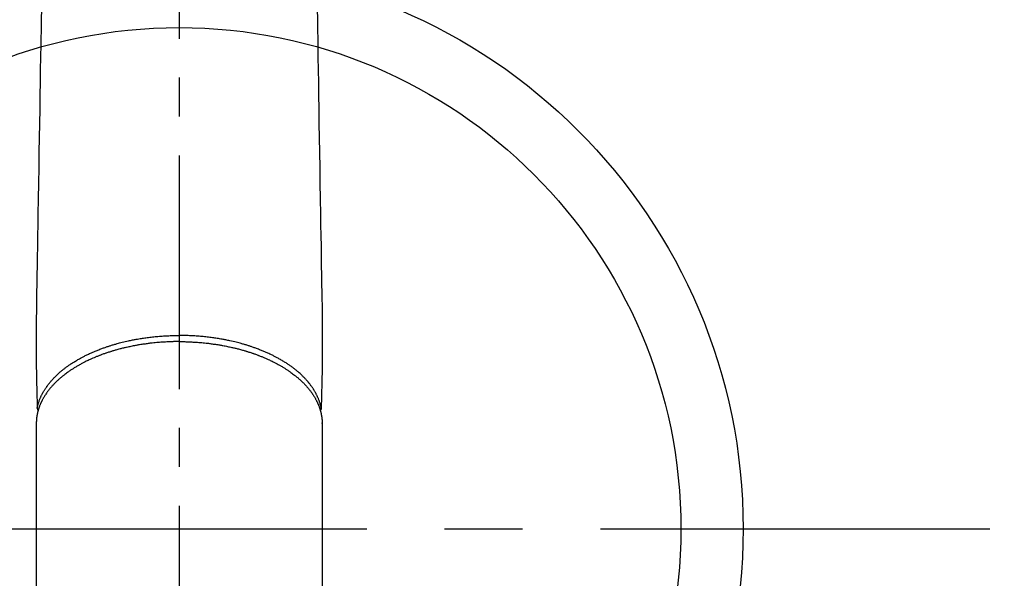
# Model space of a CAD drawing. Extents: x 28111 to 54233, y -10810 to -2410.
# Drawn here: x 30219 to 30377, y -4293 to -4203 of the extents above; entities that cross this region are included whole.
import ezdxf

# ---------------------------------------------------------------- set-up
doc = ezdxf.new("R2010")
doc.units = 0
doc.header["$LTSCALE"] = 50
doc.header["$MEASUREMENT"] = 0
doc.linetypes.add('CENTER', pattern=[2, 1.25, -0.25, 0.25, -0.25])
doc.linetypes.add('CENTER2', pattern=[1.125, 0.75, -0.125, 0.125, -0.125])
doc.layers.add('150-機器', color=8, linetype='CONTINUOUS')

msp = doc.modelspace()

# ---------------------------------------------------------------- linework, layer by layer
at = {"layer": '150-機器', "color": 161, "linetype": 'CENTER2'}
msp.add_line((30244.35, -3943.84), (30244.35, -4435.28), dxfattribs=at)
at = {"layer": '150-機器', "color": 13, "linetype": 'Continuous'}
for p, q in [((30221.41, -4268.01), (30221.41, -4341.67)), ((30267.29, -4268.13), (30267.29, -4268.01)), ((30267.29, -4268.01), (30267.29, -4341.67))]:
    msp.add_line(p, q, dxfattribs=at)
at = {"layer": '150-機器', "color": 161, "linetype": 'CENTER'}
msp.add_line((30111.94, -4285.06), (30376.74, -4285.06), dxfattribs=at)
at = {"layer": '150-機器', "color": 13, "linetype": 'Continuous'}
for points in [[(30222.23, -4200.79), (30222.18, -4204.04), (30222.13, -4207.29), (30222.09, -4209.31), (30222.06, -4211.33), (30222.03, -4213.35), (30222, -4215.37), (30221.96, -4217.67), (30221.92, -4219.97), (30221.88, -4222.27), (30221.84, -4224.57), (30221.8, -4227.06), (30221.76, -4229.55), (30221.72, -4232.03), (30221.68, -4234.52), (30221.65, -4236.24), (30221.62, -4237.96), (30221.6, -4239.68), (30221.57, -4241.4), (30221.55, -4242.83), (30221.52, -4244.27), (30221.5, -4245.71), (30221.47, -4247.15), (30221.45, -4248.14), (30221.44, -4249.14), (30221.42, -4250.14), (30221.41, -4251.14), (30221.4, -4252.13), (30221.41, -4253.13), (30221.41, -4254.12), (30221.41, -4255.12), (30221.4, -4256.11), (30221.4, -4257.09), (30221.4, -4258.08), (30221.41, -4259.06), (30221.41, -4259.32), (30221.42, -4259.59), (30221.43, -4259.85), (30221.43, -4260.11), (30221.45, -4260.68), (30221.46, -4261.24), (30221.47, -4261.81), (30221.48, -4262.38), (30221.49, -4262.73), (30221.5, -4263.09), (30221.51, -4263.45), (30221.52, -4263.8), (30221.52, -4264.03), (30221.53, -4264.25), (30221.53, -4264.48), (30221.54, -4264.71), (30221.54, -4264.79), (30221.54, -4264.87), (30221.54, -4264.95), (30221.54, -4265.03), (30221.55, -4265.12), (30221.55, -4265.21), (30221.55, -4265.3), (30221.55, -4265.39), (30221.55, -4265.44), (30221.56, -4265.48), (30221.56, -4265.53), (30221.56, -4265.58), (30221.56, -4265.6), (30221.56, -4265.62), (30221.56, -4265.64), (30221.56, -4265.66), (30221.56, -4265.68), (30221.56, -4265.69), (30221.56, -4265.71), (30221.56, -4265.72), (30221.56, -4265.73), (30221.57, -4265.75), (30221.57, -4265.76), (30221.57, -4265.77), (30221.57, -4265.78), (30221.58, -4265.79), (30221.58, -4265.8), (30221.58, -4265.81), (30221.59, -4265.82), (30221.59, -4265.83), (30221.6, -4265.84), (30221.6, -4265.86), (30221.61, -4265.87), (30221.61, -4265.88), (30221.62, -4265.89), (30221.63, -4265.9), (30221.63, -4265.9), (30221.63, -4265.91), (30221.64, -4265.91), (30221.64, -4265.92), (30221.65, -4265.93), (30221.66, -4265.94), (30221.66, -4265.95), (30221.67, -4265.95), (30221.67, -4265.96), (30221.67, -4265.96), (30221.67, -4265.96), (30221.68, -4265.96), (30221.68, -4265.97), (30221.69, -4265.98), (30221.7, -4265.99), (30221.71, -4266)], [(30266.46, -4200.79), (30266.51, -4204.04), (30266.57, -4207.29), (30266.6, -4209.31), (30266.63, -4211.33), (30266.67, -4213.35), (30266.7, -4215.37), (30266.74, -4217.67), (30266.77, -4219.97), (30266.81, -4222.27), (30266.85, -4224.57), (30266.89, -4227.06), (30266.93, -4229.55), (30266.97, -4232.03), (30267.01, -4234.52), (30267.04, -4236.24), (30267.07, -4237.96), (30267.1, -4239.68), (30267.13, -4241.4), (30267.15, -4242.83), (30267.17, -4244.27), (30267.19, -4245.71), (30267.22, -4247.15), (30267.24, -4248.14), (30267.26, -4249.14), (30267.27, -4250.14), (30267.29, -4251.14), (30267.29, -4252.13), (30267.29, -4253.13), (30267.29, -4254.12), (30267.29, -4255.12), (30267.29, -4256.11), (30267.3, -4257.09), (30267.3, -4258.08), (30267.29, -4259.06), (30267.28, -4259.32), (30267.27, -4259.59), (30267.27, -4259.85), (30267.26, -4260.11), (30267.25, -4260.68), (30267.24, -4261.24), (30267.22, -4261.81), (30267.21, -4262.38), (30267.2, -4262.73), (30267.19, -4263.09), (30267.19, -4263.45), (30267.18, -4263.8), (30267.17, -4264.03), (30267.17, -4264.25), (30267.16, -4264.48), (30267.16, -4264.71), (30267.15, -4264.79), (30267.15, -4264.87), (30267.15, -4264.95), (30267.15, -4265.03), (30267.15, -4265.12), (30267.14, -4265.21), (30267.14, -4265.3), (30267.14, -4265.39), (30267.14, -4265.44), (30267.14, -4265.48), (30267.14, -4265.53), (30267.14, -4265.58), (30267.14, -4265.6), (30267.14, -4265.62), (30267.13, -4265.64), (30267.13, -4265.66), (30267.13, -4265.68), (30267.13, -4265.69), (30267.13, -4265.71), (30267.13, -4265.72), (30267.13, -4265.73), (30267.13, -4265.75), (30267.13, -4265.76), (30267.12, -4265.77), (30267.12, -4265.78), (30267.12, -4265.79), (30267.11, -4265.8), (30267.11, -4265.81), (30267.11, -4265.82), (30267.1, -4265.83), (30267.1, -4265.84), (30267.09, -4265.86), (30267.09, -4265.87), (30267.08, -4265.88), (30267.07, -4265.89), (30267.07, -4265.9), (30267.06, -4265.9), (30267.06, -4265.91), (30267.06, -4265.91), (30267.05, -4265.92), (30267.04, -4265.93), (30267.04, -4265.94), (30267.03, -4265.95), (30267.02, -4265.95), (30267.02, -4265.96), (30267.02, -4265.96), (30267.02, -4265.96), (30267.02, -4265.96), (30267.01, -4265.97), (30267, -4265.98), (30266.99, -4265.99), (30266.98, -4266)], [(30221.56, -4265.64), (30221.57, -4265.58), (30221.58, -4265.52), (30221.6, -4265.47), (30221.61, -4265.41), (30221.62, -4265.35), (30221.64, -4265.29), (30221.65, -4265.23), (30221.67, -4265.17), (30221.68, -4265.15), (30221.68, -4265.12), (30221.69, -4265.09), (30221.7, -4265.06), (30221.72, -4265), (30221.73, -4264.94), (30221.75, -4264.88), (30221.77, -4264.82), (30221.81, -4264.7), (30221.85, -4264.57), (30221.9, -4264.45), (30221.94, -4264.32), (30221.98, -4264.22), (30222.02, -4264.13), (30222.06, -4264.03), (30222.1, -4263.94), (30222.13, -4263.87), (30222.16, -4263.8), (30222.19, -4263.74), (30222.22, -4263.67), (30222.27, -4263.59), (30222.31, -4263.5), (30222.35, -4263.41), (30222.4, -4263.33), (30222.43, -4263.26), (30222.47, -4263.2), (30222.5, -4263.13), (30222.54, -4263.07), (30222.58, -4262.99), (30222.63, -4262.92), (30222.67, -4262.84), (30222.72, -4262.77), (30222.77, -4262.68), (30222.82, -4262.6), (30222.88, -4262.52), (30222.93, -4262.44), (30222.98, -4262.36), (30223.03, -4262.29), (30223.08, -4262.22), (30223.13, -4262.14), (30223.2, -4262.05), (30223.27, -4261.96), (30223.34, -4261.87), (30223.41, -4261.78), (30223.46, -4261.71), (30223.52, -4261.64), (30223.58, -4261.56), (30223.64, -4261.49), (30223.72, -4261.39), (30223.8, -4261.3), (30223.89, -4261.2), (30223.97, -4261.11), (30224.05, -4261.02), (30224.13, -4260.93), (30224.22, -4260.84), (30224.3, -4260.76), (30224.38, -4260.67), (30224.47, -4260.58), (30224.55, -4260.5), (30224.64, -4260.42), (30224.75, -4260.31), (30224.86, -4260.21), (30224.97, -4260.11), (30225.08, -4260.01), (30225.14, -4259.96), (30225.21, -4259.9), (30225.27, -4259.84), (30225.34, -4259.78), (30225.43, -4259.71), (30225.52, -4259.64), (30225.6, -4259.56), (30225.69, -4259.49), (30225.79, -4259.42), (30225.88, -4259.35), (30225.97, -4259.28), (30226.06, -4259.21), (30226.13, -4259.15), (30226.21, -4259.1), (30226.28, -4259.04), (30226.36, -4258.99), (30226.45, -4258.92), (30226.55, -4258.85), (30226.65, -4258.78), (30226.75, -4258.71), (30226.86, -4258.64), (30226.97, -4258.56), (30227.08, -4258.49), (30227.2, -4258.41), (30227.32, -4258.33), (30227.45, -4258.25), (30227.58, -4258.17), (30227.71, -4258.09), (30227.84, -4258.02), (30227.97, -4257.94), (30228.1, -4257.86), (30228.24, -4257.78), (30228.36, -4257.72), (30228.48, -4257.65), (30228.61, -4257.58), (30228.73, -4257.51), (30228.83, -4257.46), (30228.93, -4257.4), (30229.04, -4257.35), (30229.14, -4257.3), (30229.27, -4257.23), (30229.4, -4257.17), (30229.53, -4257.11), (30229.66, -4257.04), (30229.81, -4256.97), (30229.95, -4256.9), (30230.1, -4256.84), (30230.25, -4256.77), (30230.37, -4256.72), (30230.5, -4256.66), (30230.62, -4256.61), (30230.74, -4256.56), (30230.88, -4256.5), (30231.02, -4256.44), (30231.16, -4256.38), (30231.3, -4256.33), (30231.46, -4256.27), (30231.62, -4256.21), (30231.77, -4256.15), (30231.93, -4256.09), (30232.06, -4256.04), (30232.19, -4255.99), (30232.32, -4255.95), (30232.46, -4255.9), (30232.57, -4255.86), (30232.69, -4255.82), (30232.81, -4255.78), (30232.93, -4255.74), (30233.03, -4255.7), (30233.14, -4255.67), (30233.24, -4255.64), (30233.35, -4255.6), (30233.49, -4255.56), (30233.62, -4255.52), (30233.76, -4255.48), (30233.9, -4255.44), (30234.02, -4255.4), (30234.15, -4255.37), (30234.27, -4255.33), (30234.4, -4255.3), (30234.59, -4255.24), (30234.79, -4255.19), (30234.99, -4255.14), (30235.18, -4255.09), (30235.44, -4255.02), (30235.7, -4254.96), (30235.96, -4254.9), (30236.22, -4254.85), (30236.38, -4254.81), (30236.54, -4254.78), (30236.7, -4254.75), (30236.86, -4254.71), (30237, -4254.69), (30237.15, -4254.66), (30237.3, -4254.63), (30237.44, -4254.6), (30237.65, -4254.57), (30237.86, -4254.53), (30238.07, -4254.5), (30238.28, -4254.46), (30238.46, -4254.43), (30238.64, -4254.41), (30238.82, -4254.38), (30239, -4254.36), (30239.21, -4254.33), (30239.42, -4254.3), (30239.63, -4254.27), (30239.84, -4254.25), (30240.06, -4254.23), (30240.27, -4254.2), (30240.48, -4254.18), (30240.7, -4254.16), (30240.93, -4254.14), (30241.16, -4254.12), (30241.39, -4254.1), (30241.62, -4254.09), (30241.83, -4254.07), (30242.05, -4254.06), (30242.26, -4254.05), (30242.48, -4254.04), (30242.69, -4254.03), (30242.91, -4254.02), (30243.13, -4254.01), (30243.34, -4254.01), (30243.53, -4254), (30243.72, -4254), (30243.9, -4254), (30244.09, -4253.99), (30244.15, -4253.99), (30244.22, -4253.99), (30244.28, -4253.99), (30244.35, -4253.99)], [(30267.13, -4265.64), (30267.12, -4265.58), (30267.11, -4265.52), (30267.1, -4265.47), (30267.08, -4265.41), (30267.07, -4265.35), (30267.06, -4265.29), (30267.04, -4265.23), (30267.03, -4265.17), (30267.02, -4265.15), (30267.01, -4265.12), (30267, -4265.09), (30266.99, -4265.06), (30266.98, -4265), (30266.96, -4264.94), (30266.94, -4264.88), (30266.92, -4264.82), (30266.88, -4264.7), (30266.84, -4264.57), (30266.8, -4264.45), (30266.75, -4264.32), (30266.71, -4264.22), (30266.67, -4264.13), (30266.63, -4264.03), (30266.59, -4263.94), (30266.56, -4263.87), (30266.53, -4263.8), (30266.5, -4263.74), (30266.47, -4263.67), (30266.43, -4263.59), (30266.39, -4263.5), (30266.34, -4263.41), (30266.3, -4263.33), (30266.26, -4263.26), (30266.23, -4263.2), (30266.19, -4263.13), (30266.15, -4263.07), (30266.11, -4262.99), (30266.07, -4262.92), (30266.02, -4262.84), (30265.98, -4262.77), (30265.92, -4262.68), (30265.87, -4262.6), (30265.82, -4262.52), (30265.76, -4262.44), (30265.71, -4262.36), (30265.66, -4262.29), (30265.61, -4262.22), (30265.56, -4262.14), (30265.49, -4262.05), (30265.43, -4261.96), (30265.36, -4261.87), (30265.29, -4261.78), (30265.23, -4261.71), (30265.17, -4261.64), (30265.12, -4261.56), (30265.06, -4261.49), (30264.97, -4261.39), (30264.89, -4261.3), (30264.81, -4261.2), (30264.72, -4261.11), (30264.64, -4261.02), (30264.56, -4260.93), (30264.48, -4260.84), (30264.4, -4260.76), (30264.31, -4260.67), (30264.23, -4260.58), (30264.14, -4260.5), (30264.05, -4260.42), (30263.95, -4260.31), (30263.84, -4260.21), (30263.73, -4260.11), (30263.62, -4260.01), (30263.55, -4259.96), (30263.49, -4259.9), (30263.42, -4259.84), (30263.35, -4259.78), (30263.27, -4259.71), (30263.18, -4259.64), (30263.09, -4259.56), (30263, -4259.49), (30262.91, -4259.42), (30262.82, -4259.35), (30262.73, -4259.28), (30262.63, -4259.21), (30262.56, -4259.15), (30262.49, -4259.1), (30262.41, -4259.04), (30262.34, -4258.99), (30262.24, -4258.92), (30262.14, -4258.85), (30262.05, -4258.78), (30261.95, -4258.71), (30261.84, -4258.64), (30261.72, -4258.56), (30261.61, -4258.49), (30261.5, -4258.41), (30261.37, -4258.33), (30261.24, -4258.25), (30261.12, -4258.17), (30260.99, -4258.09), (30260.86, -4258.02), (30260.72, -4257.94), (30260.59, -4257.86), (30260.46, -4257.78), (30260.33, -4257.72), (30260.21, -4257.65), (30260.09, -4257.58), (30259.96, -4257.51), (30259.86, -4257.46), (30259.76, -4257.4), (30259.66, -4257.35), (30259.55, -4257.3), (30259.43, -4257.23), (30259.29, -4257.17), (30259.16, -4257.11), (30259.03, -4257.04), (30258.89, -4256.97), (30258.74, -4256.9), (30258.59, -4256.84), (30258.44, -4256.77), (30258.32, -4256.72), (30258.2, -4256.66), (30258.07, -4256.61), (30257.95, -4256.56), (30257.81, -4256.5), (30257.67, -4256.44), (30257.53, -4256.38), (30257.39, -4256.33), (30257.23, -4256.27), (30257.08, -4256.21), (30256.92, -4256.15), (30256.76, -4256.09), (30256.63, -4256.04), (30256.5, -4255.99), (30256.37, -4255.95), (30256.24, -4255.9), (30256.12, -4255.86), (30256, -4255.82), (30255.88, -4255.78), (30255.76, -4255.74), (30255.66, -4255.7), (30255.55, -4255.67), (30255.45, -4255.64), (30255.34, -4255.6), (30255.21, -4255.56), (30255.07, -4255.52), (30254.93, -4255.48), (30254.8, -4255.44), (30254.67, -4255.4), (30254.55, -4255.37), (30254.42, -4255.33), (30254.3, -4255.3), (30254.1, -4255.24), (30253.9, -4255.19), (30253.71, -4255.14), (30253.51, -4255.09), (30253.25, -4255.02), (30252.99, -4254.96), (30252.74, -4254.9), (30252.48, -4254.85), (30252.32, -4254.81), (30252.16, -4254.78), (30252, -4254.75), (30251.84, -4254.71), (30251.69, -4254.69), (30251.54, -4254.66), (30251.4, -4254.63), (30251.25, -4254.6), (30251.04, -4254.57), (30250.83, -4254.53), (30250.63, -4254.5), (30250.42, -4254.46), (30250.24, -4254.43), (30250.06, -4254.41), (30249.88, -4254.38), (30249.7, -4254.36), (30249.49, -4254.33), (30249.27, -4254.3), (30249.06, -4254.27), (30248.85, -4254.25), (30248.64, -4254.23), (30248.42, -4254.2), (30248.21, -4254.18), (30248, -4254.16), (30247.77, -4254.14), (30247.54, -4254.12), (30247.31, -4254.1), (30247.08, -4254.09), (30246.86, -4254.07), (30246.65, -4254.06), (30246.43, -4254.05), (30246.22, -4254.04), (30246, -4254.03), (30245.78, -4254.02), (30245.57, -4254.01), (30245.35, -4254.01), (30245.16, -4254), (30244.98, -4254), (30244.79, -4254), (30244.61, -4253.99), (30244.54, -4253.99), (30244.48, -4253.99), (30244.41, -4253.99), (30244.35, -4253.99)], [(30244.35, -4254.97), (30244.23, -4254.97), (30244.11, -4254.97), (30243.99, -4254.98), (30243.88, -4254.98), (30243.73, -4254.98), (30243.59, -4254.98), (30243.44, -4254.98), (30243.3, -4254.99), (30243.21, -4254.99), (30243.12, -4254.99), (30243.03, -4255), (30242.94, -4255), (30242.74, -4255.01), (30242.54, -4255.02), (30242.34, -4255.02), (30242.15, -4255.04), (30242.02, -4255.04), (30241.89, -4255.05), (30241.77, -4255.06), (30241.64, -4255.07), (30241.42, -4255.08), (30241.19, -4255.1), (30240.97, -4255.12), (30240.74, -4255.14), (30240.5, -4255.16), (30240.26, -4255.19), (30240.03, -4255.21), (30239.79, -4255.24), (30239.65, -4255.25), (30239.5, -4255.27), (30239.36, -4255.29), (30239.22, -4255.31), (30239.05, -4255.33), (30238.87, -4255.36), (30238.7, -4255.38), (30238.52, -4255.41), (30238.35, -4255.43), (30238.17, -4255.46), (30238, -4255.49), (30237.82, -4255.52), (30237.7, -4255.54), (30237.58, -4255.56), (30237.46, -4255.58), (30237.34, -4255.6), (30237.15, -4255.64), (30236.96, -4255.68), (30236.78, -4255.71), (30236.59, -4255.75), (30236.42, -4255.79), (30236.25, -4255.82), (30236.08, -4255.86), (30235.91, -4255.9), (30235.78, -4255.93), (30235.64, -4255.96), (30235.51, -4255.99), (30235.38, -4256.02), (30235.24, -4256.05), (30235.11, -4256.09), (30234.98, -4256.12), (30234.85, -4256.16), (30234.68, -4256.2), (30234.52, -4256.24), (30234.36, -4256.29), (30234.19, -4256.33), (30234.07, -4256.37), (30233.94, -4256.41), (30233.81, -4256.45), (30233.68, -4256.48), (30233.58, -4256.51), (30233.49, -4256.54), (30233.39, -4256.57), (30233.3, -4256.6), (30233.16, -4256.65), (30233.01, -4256.69), (30232.87, -4256.74), (30232.73, -4256.79), (30232.64, -4256.82), (30232.55, -4256.85), (30232.45, -4256.88), (30232.36, -4256.92), (30232.22, -4256.96), (30232.08, -4257.01), (30231.95, -4257.06), (30231.81, -4257.11), (30231.75, -4257.14), (30231.69, -4257.16), (30231.63, -4257.18), (30231.57, -4257.21), (30231.45, -4257.25), (30231.33, -4257.3), (30231.21, -4257.35), (30231.09, -4257.39), (30230.99, -4257.44), (30230.89, -4257.48), (30230.78, -4257.52), (30230.68, -4257.56), (30230.48, -4257.65), (30230.28, -4257.74), (30230.08, -4257.83), (30229.88, -4257.92), (30229.73, -4257.99), (30229.58, -4258.06), (30229.43, -4258.14), (30229.27, -4258.21), (30229.17, -4258.27), (30229.06, -4258.32), (30228.95, -4258.38), (30228.84, -4258.44), (30228.72, -4258.5), (30228.61, -4258.56), (30228.49, -4258.63), (30228.37, -4258.69), (30228.27, -4258.75), (30228.17, -4258.81), (30228.06, -4258.87), (30227.96, -4258.92), (30227.85, -4258.99), (30227.74, -4259.06), (30227.62, -4259.13), (30227.51, -4259.2), (30227.41, -4259.26), (30227.32, -4259.32), (30227.22, -4259.38), (30227.13, -4259.44), (30227.02, -4259.51), (30226.91, -4259.58), (30226.81, -4259.65), (30226.7, -4259.73), (30226.63, -4259.77), (30226.57, -4259.82), (30226.5, -4259.87), (30226.43, -4259.92), (30226.28, -4260.02), (30226.14, -4260.13), (30226, -4260.24), (30225.86, -4260.35), (30225.78, -4260.4), (30225.71, -4260.46), (30225.64, -4260.52), (30225.56, -4260.58), (30225.47, -4260.66), (30225.38, -4260.74), (30225.29, -4260.81), (30225.2, -4260.89), (30225.1, -4260.98), (30225, -4261.06), (30224.91, -4261.15), (30224.81, -4261.24), (30224.76, -4261.28), (30224.72, -4261.33), (30224.67, -4261.37), (30224.62, -4261.42), (30224.52, -4261.52), (30224.42, -4261.61), (30224.32, -4261.71), (30224.23, -4261.81), (30224.15, -4261.9), (30224.07, -4261.98), (30224, -4262.06), (30223.92, -4262.14), (30223.84, -4262.24), (30223.76, -4262.33), (30223.68, -4262.42), (30223.6, -4262.52), (30223.54, -4262.59), (30223.48, -4262.67), (30223.42, -4262.74), (30223.36, -4262.82), (30223.3, -4262.9), (30223.23, -4262.99), (30223.17, -4263.07), (30223.11, -4263.16), (30223.03, -4263.28), (30222.95, -4263.39), (30222.87, -4263.51), (30222.8, -4263.62), (30222.73, -4263.73), (30222.66, -4263.84), (30222.6, -4263.95), (30222.54, -4264.06), (30222.49, -4264.13), (30222.45, -4264.21), (30222.41, -4264.29), (30222.37, -4264.37), (30222.34, -4264.42), (30222.31, -4264.47), (30222.29, -4264.52), (30222.27, -4264.57), (30222.25, -4264.61), (30222.23, -4264.65), (30222.21, -4264.69), (30222.19, -4264.73), (30222.16, -4264.79), (30222.13, -4264.85), (30222.11, -4264.91), (30222.08, -4264.97), (30222.06, -4265.01), (30222.05, -4265.05), (30222.03, -4265.09), (30222.01, -4265.13), (30221.98, -4265.21), (30221.95, -4265.29), (30221.92, -4265.38), (30221.89, -4265.46), (30221.87, -4265.5), (30221.86, -4265.55), (30221.84, -4265.59), (30221.82, -4265.64), (30221.81, -4265.69), (30221.79, -4265.73), (30221.78, -4265.78), (30221.77, -4265.82), (30221.76, -4265.85), (30221.75, -4265.87), (30221.74, -4265.9), (30221.73, -4265.93), (30221.73, -4265.94), (30221.72, -4265.96), (30221.72, -4265.98), (30221.71, -4266), (30221.7, -4266.04), (30221.69, -4266.07), (30221.68, -4266.11), (30221.67, -4266.15), (30221.67, -4266.17), (30221.66, -4266.18), (30221.66, -4266.2), (30221.65, -4266.21), (30221.65, -4266.23), (30221.64, -4266.25), (30221.64, -4266.27), (30221.63, -4266.29), (30221.63, -4266.32), (30221.62, -4266.35), (30221.61, -4266.37), (30221.61, -4266.4), (30221.6, -4266.42), (30221.6, -4266.44), (30221.6, -4266.46), (30221.59, -4266.48), (30221.58, -4266.51), (30221.58, -4266.54), (30221.57, -4266.57), (30221.56, -4266.6), (30221.56, -4266.63), (30221.55, -4266.66), (30221.55, -4266.7), (30221.54, -4266.73), (30221.53, -4266.76), (30221.53, -4266.79), (30221.52, -4266.82), (30221.52, -4266.85), (30221.51, -4266.87), (30221.51, -4266.89), (30221.51, -4266.91), (30221.5, -4266.93), (30221.5, -4266.96), (30221.49, -4266.99), (30221.49, -4267.02), (30221.49, -4267.06), (30221.48, -4267.09), (30221.48, -4267.12), (30221.47, -4267.15), (30221.47, -4267.18), (30221.47, -4267.2), (30221.46, -4267.22), (30221.46, -4267.24), (30221.46, -4267.26), (30221.45, -4267.3), (30221.45, -4267.34), (30221.45, -4267.39), (30221.44, -4267.43), (30221.44, -4267.46), (30221.44, -4267.49), (30221.43, -4267.52), (30221.43, -4267.55), (30221.43, -4267.58), (30221.43, -4267.61), (30221.42, -4267.64), (30221.42, -4267.67), (30221.42, -4267.71), (30221.42, -4267.74), (30221.42, -4267.77), (30221.42, -4267.8), (30221.41, -4267.83), (30221.41, -4267.86), (30221.41, -4267.89), (30221.41, -4267.92), (30221.41, -4267.94), (30221.41, -4267.97), (30221.41, -4267.99), (30221.41, -4268.01)], [(30244.35, -4254.97), (30244.46, -4254.97), (30244.58, -4254.97), (30244.7, -4254.98), (30244.82, -4254.98), (30244.96, -4254.98), (30245.11, -4254.98), (30245.25, -4254.98), (30245.39, -4254.99), (30245.48, -4254.99), (30245.58, -4254.99), (30245.67, -4255), (30245.76, -4255), (30245.95, -4255.01), (30246.15, -4255.02), (30246.35, -4255.02), (30246.55, -4255.04), (30246.67, -4255.04), (30246.8, -4255.05), (30246.93, -4255.06), (30247.05, -4255.07), (30247.28, -4255.08), (30247.5, -4255.1), (30247.73, -4255.12), (30247.95, -4255.14), (30248.19, -4255.16), (30248.43, -4255.19), (30248.67, -4255.21), (30248.91, -4255.24), (30249.05, -4255.25), (30249.19, -4255.27), (30249.33, -4255.29), (30249.47, -4255.31), (30249.65, -4255.33), (30249.82, -4255.36), (30250, -4255.38), (30250.17, -4255.41), (30250.35, -4255.43), (30250.52, -4255.46), (30250.7, -4255.49), (30250.87, -4255.52), (30250.99, -4255.54), (30251.11, -4255.56), (30251.23, -4255.58), (30251.35, -4255.6), (30251.54, -4255.64), (30251.73, -4255.68), (30251.92, -4255.71), (30252.11, -4255.75), (30252.27, -4255.79), (30252.44, -4255.82), (30252.61, -4255.86), (30252.78, -4255.9), (30252.92, -4255.93), (30253.05, -4255.96), (30253.18, -4255.99), (30253.32, -4256.02), (30253.45, -4256.05), (30253.58, -4256.09), (30253.71, -4256.12), (30253.85, -4256.16), (30254.01, -4256.2), (30254.17, -4256.24), (30254.34, -4256.29), (30254.5, -4256.33), (30254.63, -4256.37), (30254.76, -4256.41), (30254.89, -4256.45), (30255.01, -4256.48), (30255.11, -4256.51), (30255.21, -4256.54), (30255.3, -4256.57), (30255.4, -4256.6), (30255.54, -4256.65), (30255.68, -4256.69), (30255.82, -4256.74), (30255.96, -4256.79), (30256.06, -4256.82), (30256.15, -4256.85), (30256.24, -4256.88), (30256.33, -4256.92), (30256.47, -4256.96), (30256.61, -4257.01), (30256.75, -4257.06), (30256.88, -4257.11), (30256.94, -4257.14), (30257, -4257.16), (30257.06, -4257.18), (30257.12, -4257.21), (30257.24, -4257.25), (30257.36, -4257.3), (30257.48, -4257.35), (30257.6, -4257.39), (30257.7, -4257.44), (30257.81, -4257.48), (30257.91, -4257.52), (30258.01, -4257.56), (30258.21, -4257.65), (30258.41, -4257.74), (30258.61, -4257.83), (30258.81, -4257.92), (30258.96, -4257.99), (30259.12, -4258.06), (30259.27, -4258.14), (30259.42, -4258.21), (30259.53, -4258.27), (30259.64, -4258.32), (30259.74, -4258.38), (30259.85, -4258.44), (30259.97, -4258.5), (30260.09, -4258.56), (30260.21, -4258.63), (30260.32, -4258.69), (30260.43, -4258.75), (30260.53, -4258.81), (30260.63, -4258.87), (30260.73, -4258.92), (30260.85, -4258.99), (30260.96, -4259.06), (30261.07, -4259.13), (30261.18, -4259.2), (30261.28, -4259.26), (30261.38, -4259.32), (30261.47, -4259.38), (30261.57, -4259.44), (30261.67, -4259.51), (30261.78, -4259.58), (30261.89, -4259.65), (30261.99, -4259.73), (30262.06, -4259.77), (30262.13, -4259.82), (30262.2, -4259.87), (30262.26, -4259.92), (30262.41, -4260.02), (30262.55, -4260.13), (30262.7, -4260.24), (30262.84, -4260.35), (30262.91, -4260.4), (30262.98, -4260.46), (30263.06, -4260.52), (30263.13, -4260.58), (30263.22, -4260.66), (30263.31, -4260.74), (30263.41, -4260.81), (30263.5, -4260.89), (30263.59, -4260.98), (30263.69, -4261.06), (30263.79, -4261.15), (30263.88, -4261.24), (30263.93, -4261.28), (30263.98, -4261.33), (30264.03, -4261.37), (30264.07, -4261.42), (30264.17, -4261.52), (30264.27, -4261.61), (30264.37, -4261.71), (30264.47, -4261.81), (30264.54, -4261.9), (30264.62, -4261.98), (30264.7, -4262.06), (30264.77, -4262.14), (30264.85, -4262.24), (30264.93, -4262.33), (30265.01, -4262.42), (30265.09, -4262.52), (30265.15, -4262.59), (30265.21, -4262.67), (30265.27, -4262.74), (30265.33, -4262.82), (30265.4, -4262.9), (30265.46, -4262.99), (30265.52, -4263.07), (30265.58, -4263.16), (30265.67, -4263.28), (30265.74, -4263.39), (30265.82, -4263.51), (30265.9, -4263.62), (30265.96, -4263.73), (30266.03, -4263.84), (30266.09, -4263.95), (30266.16, -4264.06), (30266.2, -4264.13), (30266.24, -4264.21), (30266.29, -4264.29), (30266.33, -4264.37), (30266.35, -4264.42), (30266.38, -4264.47), (30266.4, -4264.52), (30266.43, -4264.57), (30266.45, -4264.61), (30266.47, -4264.65), (30266.49, -4264.69), (30266.51, -4264.73), (30266.53, -4264.79), (30266.56, -4264.85), (30266.59, -4264.91), (30266.61, -4264.97), (30266.63, -4265.01), (30266.65, -4265.05), (30266.66, -4265.09), (30266.68, -4265.13), (30266.71, -4265.21), (30266.74, -4265.29), (30266.78, -4265.38), (30266.81, -4265.46), (30266.82, -4265.5), (30266.84, -4265.55), (30266.85, -4265.59), (30266.87, -4265.64), (30266.88, -4265.69), (30266.9, -4265.73), (30266.91, -4265.78), (30266.93, -4265.82), (30266.94, -4265.85), (30266.94, -4265.87), (30266.95, -4265.9), (30266.96, -4265.93), (30266.96, -4265.94), (30266.97, -4265.96), (30266.98, -4265.98), (30266.98, -4266), (30266.99, -4266.04), (30267, -4266.07), (30267.01, -4266.11), (30267.02, -4266.15), (30267.03, -4266.17), (30267.03, -4266.18), (30267.04, -4266.2), (30267.04, -4266.21), (30267.04, -4266.23), (30267.05, -4266.25), (30267.05, -4266.27), (30267.06, -4266.29), (30267.07, -4266.32), (30267.07, -4266.35), (30267.08, -4266.37), (30267.08, -4266.4), (30267.09, -4266.42), (30267.09, -4266.44), (30267.1, -4266.46), (30267.1, -4266.48), (30267.11, -4266.51), (30267.12, -4266.54), (30267.12, -4266.57), (30267.13, -4266.6), (30267.14, -4266.63), (30267.14, -4266.66), (30267.15, -4266.7), (30267.15, -4266.73), (30267.16, -4266.76), (30267.16, -4266.79), (30267.17, -4266.82), (30267.18, -4266.85), (30267.18, -4266.87), (30267.18, -4266.89), (30267.19, -4266.91), (30267.19, -4266.93), (30267.19, -4266.96), (30267.2, -4266.99), (30267.2, -4267.02), (30267.21, -4267.06), (30267.21, -4267.09), (30267.22, -4267.12), (30267.22, -4267.15), (30267.23, -4267.18), (30267.23, -4267.2), (30267.23, -4267.22), (30267.23, -4267.24), (30267.24, -4267.26), (30267.24, -4267.3), (30267.24, -4267.34), (30267.25, -4267.39), (30267.25, -4267.43), (30267.26, -4267.46), (30267.26, -4267.49), (30267.26, -4267.52), (30267.26, -4267.55), (30267.27, -4267.58), (30267.27, -4267.61), (30267.27, -4267.64), (30267.27, -4267.67), (30267.27, -4267.71), (30267.28, -4267.74), (30267.28, -4267.77), (30267.28, -4267.8), (30267.28, -4267.83), (30267.28, -4267.86), (30267.28, -4267.89), (30267.28, -4267.92), (30267.28, -4267.94), (30267.28, -4267.97), (30267.28, -4267.99), (30267.29, -4268.01)]]:
    msp.add_lwpolyline(points, dxfattribs=at)
at = {"layer": '150-機器', "color": 13}
for radius in [90.5, 80.5]:
    msp.add_circle((30244.34, -4285.06), radius, dxfattribs=at)

doc.saveas('drawing.dxf')
